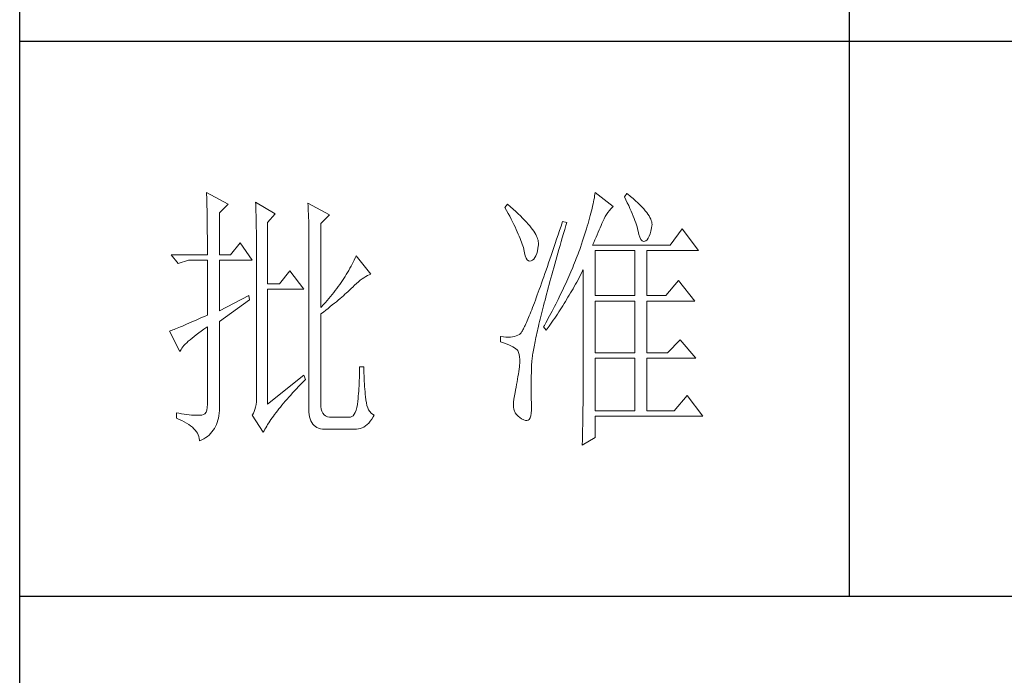
# Model space of a CAD drawing. Units: millimetres. Extents: x 33046 to 51205, y -83044 to 15515.
# Drawn here: x 36766 to 36944, y 1795 to 1913 of the extents above; entities that cross this region are included whole.
import ezdxf

# ---------------------------------------------------------------- set-up
doc = ezdxf.new("R2010")
doc.units = ezdxf.units.MM
doc.layers.add('轮廓线', color=7, linetype='Continuous', lineweight=25)

# ---------------------------------------------------------------- blocks, each defined once
blk = doc.blocks.new('文字')
blk.add_line((3870.01, 1145.22), (3870.01, 643.97))
at = {"layer": '轮廓线', "color": 7, "lineweight": 0}
for p, q in [((3753.84, 716.94), (3753.85, 716.52)), ((3757.72, 714.8), (3753.84, 716.94)), ((3753.85, 716.52), (3753.86, 716.1)), ((3753.86, 716.1), (3753.87, 715.67)), ((3823.96, 715.96), (3823.89, 715.6)), ((3824.01, 716.3), (3823.96, 715.96)), ((3824.07, 716.63), (3824.01, 716.3)), ((3824.11, 716.94), (3824.07, 716.63)), ((3827.37, 714.42), (3824.11, 716.94)), ((3829.86, 716.75), (3829.4, 716.17)), ((3829.4, 716.17), (3829.67, 715.61)), ((3829.98, 716.66), (3829.86, 716.75)), ((3830.49, 716.23), (3829.98, 716.66)), ((3830.96, 715.83), (3830.49, 716.23)), ((3831.41, 715.44), (3830.96, 715.83)), ((3753.87, 715.67), (3753.88, 715.23)), ((3753.88, 715.23), (3753.9, 714.79)), ((3753.9, 714.79), (3753.91, 714.34)), ((3753.91, 714.34), (3753.92, 713.89)), ((3756.17, 713.25), (3757.72, 714.8)), ((3762.7, 715.19), (3762.72, 714.75)), ((3766.27, 713.05), (3762.7, 715.19)), ((3762.72, 714.75), (3762.73, 714.29)), ((3762.73, 714.29), (3762.75, 713.83)), ((3772.18, 715), (3772.2, 714.52)), ((3776.07, 712.86), (3772.18, 715)), ((3772.2, 714.52), (3772.22, 714.03)), ((3772.22, 714.03), (3772.24, 713.55)), ((3808.25, 714.8), (3807.79, 714.22)), ((3807.79, 714.22), (3808.09, 713.67)), ((3808.82, 714.32), (3808.25, 714.8)), ((3809.31, 713.9), (3808.82, 714.32)), ((3823.55, 714.06), (3823.44, 713.63)), ((3823.64, 714.46), (3823.55, 714.06)), ((3823.73, 714.85), (3823.64, 714.46)), ((3823.81, 715.23), (3823.73, 714.85)), ((3823.89, 715.6), (3823.81, 715.23)), ((3826.68, 713.67), (3826.94, 713.99)), ((3826.94, 713.99), (3827.22, 714.27)), ((3827.22, 714.27), (3827.37, 714.42)), ((3829.67, 715.61), (3829.92, 715.07)), ((3829.92, 715.07), (3830.17, 714.56)), ((3830.17, 714.56), (3830.39, 714.06)), ((3830.39, 714.06), (3830.61, 713.58)), ((3831.82, 715.05), (3831.41, 715.44)), ((3832.2, 714.68), (3831.82, 715.05)), ((3832.56, 714.32), (3832.2, 714.68)), ((3832.88, 713.97), (3832.56, 714.32)), ((3833.17, 713.63), (3832.88, 713.97)), ((3753.92, 713.89), (3753.92, 713.43)), ((3753.92, 713.43), (3753.93, 712.96)), ((3753.93, 712.96), (3753.94, 712.49)), ((3753.94, 712.49), (3753.95, 712.02)), ((3756.17, 705.67), (3756.17, 713.25)), ((3762.75, 713.83), (3762.76, 713.37)), ((3762.76, 713.37), (3762.78, 712.9)), ((3762.78, 712.9), (3762.79, 712.43)), ((3762.79, 712.43), (3762.8, 711.95)), ((3764.87, 711.5), (3766.27, 713.05)), ((3772.24, 713.55), (3772.26, 713.07)), ((3772.26, 713.07), (3772.31, 711.13)), ((3774.52, 711.3), (3776.07, 712.86)), ((3808.09, 713.67), (3808.38, 713.14)), ((3808.38, 713.14), (3808.65, 712.62)), ((3808.65, 712.62), (3808.91, 712.11)), ((3809.76, 713.48), (3809.31, 713.9)), ((3810.19, 713.08), (3809.76, 713.48)), ((3810.6, 712.69), (3810.19, 713.08)), ((3810.99, 712.31), (3810.6, 712.69)), ((3811.34, 711.93), (3810.99, 712.31)), ((3823.09, 712.3), (3822.96, 711.83)), ((3823.22, 712.76), (3823.09, 712.3)), ((3823.33, 713.2), (3823.22, 712.76)), ((3823.44, 713.63), (3823.33, 713.2)), ((3825.72, 712.14), (3825.94, 712.57)), ((3825.94, 712.57), (3826.18, 712.96)), ((3826.18, 712.96), (3826.42, 713.33)), ((3826.42, 713.33), (3826.68, 713.67)), ((3830.61, 713.58), (3830.81, 713.12)), ((3830.81, 713.12), (3830.99, 712.67)), ((3830.99, 712.67), (3831.16, 712.25)), ((3831.16, 712.25), (3831.31, 711.84)), ((3833.43, 713.31), (3833.17, 713.63)), ((3833.66, 713), (3833.43, 713.31)), ((3833.85, 712.7), (3833.66, 713)), ((3834.02, 712.41), (3833.85, 712.7)), ((3834.16, 712.13), (3834.02, 712.41)), ((3753.95, 712.02), (3753.96, 711.53)), ((3753.96, 711.53), (3753.96, 711.05)), ((3753.96, 711.05), (3753.97, 710.55)), ((3753.97, 710.55), (3753.97, 710.05)), ((3762.8, 711.95), (3762.81, 711.47)), ((3762.81, 711.47), (3762.82, 710.99)), ((3762.82, 710.99), (3762.83, 710.5)), ((3762.83, 710.5), (3762.84, 710.01)), ((3764.87, 700.42), (3764.87, 711.5)), ((3772.31, 711.13), (3772.31, 710.65)), ((3772.31, 710.65), (3772.32, 710.17)), ((3774.52, 696.14), (3774.52, 711.3)), ((3808.91, 712.11), (3809.16, 711.63)), ((3809.16, 711.63), (3809.4, 711.15)), ((3809.4, 711.15), (3809.62, 710.7)), ((3809.62, 710.7), (3809.83, 710.25)), ((3811.68, 711.57), (3811.34, 711.93)), ((3811.99, 711.23), (3811.68, 711.57)), ((3812.28, 710.88), (3811.99, 711.23)), ((3812.54, 710.55), (3812.28, 710.88)), ((3812.78, 710.23), (3812.54, 710.55)), ((3817.93, 710.87), (3817.66, 710.06)), ((3818.2, 711.69), (3817.93, 710.87)), ((3818.98, 711.5), (3818.2, 711.69)), ((3818.6, 710.23), (3818.82, 710.98)), ((3818.82, 710.98), (3818.98, 711.5)), ((3822.67, 710.85), (3822.52, 710.34)), ((3822.82, 711.34), (3822.67, 710.85)), ((3822.96, 711.83), (3822.82, 711.34)), ((3824.83, 710.15), (3825.01, 710.55)), ((3825.01, 710.55), (3825.18, 710.94)), ((3825.18, 710.94), (3825.34, 711.31)), ((3825.34, 711.31), (3825.5, 711.67)), ((3825.5, 711.67), (3825.51, 711.69)), ((3825.51, 711.69), (3825.72, 712.14)), ((3831.31, 711.84), (3831.45, 711.45)), ((3831.45, 711.45), (3831.57, 711.08)), ((3831.57, 711.08), (3831.68, 710.73)), ((3831.68, 710.73), (3831.77, 710.4)), ((3831.77, 710.4), (3831.85, 710.09)), ((3834.26, 711.86), (3834.16, 712.13)), ((3834.19, 709.95), (3834.31, 710.51)), ((3834.33, 711.61), (3834.26, 711.86)), ((3834.31, 710.51), (3834.37, 710.92)), ((3834.38, 711.37), (3834.33, 711.61)), ((3834.37, 710.92), (3834.39, 711.13)), ((3834.39, 711.13), (3834.38, 711.37)), ((3753.97, 710.05), (3753.97, 709.55)), ((3753.97, 709.55), (3753.98, 709.04)), ((3753.98, 709.04), (3753.98, 708.52)), ((3762.84, 710.01), (3762.84, 709.51)), ((3762.84, 709.51), (3762.84, 709.01)), ((3762.84, 709.01), (3762.85, 708.51)), ((3772.32, 710.17), (3772.33, 709.69)), ((3772.33, 709.69), (3772.34, 708.72)), ((3772.34, 708.72), (3772.34, 708.24)), ((3809.83, 710.25), (3810.03, 709.83)), ((3810.03, 709.83), (3810.21, 709.42)), ((3810.21, 709.42), (3810.38, 709.02)), ((3810.38, 709.02), (3810.54, 708.64)), ((3810.54, 708.64), (3810.68, 708.27)), ((3813, 709.93), (3812.78, 710.23)), ((3813.19, 709.63), (3813, 709.93)), ((3813.36, 709.34), (3813.19, 709.63)), ((3813.5, 709.06), (3813.36, 709.34)), ((3813.62, 708.8), (3813.5, 709.06)), ((3813.71, 708.54), (3813.62, 708.8)), ((3817.4, 709.27), (3817.14, 708.49)), ((3817.66, 710.06), (3817.4, 709.27)), ((3817.97, 708.04), (3818.17, 708.76)), ((3818.17, 708.76), (3818.39, 709.49)), ((3818.39, 709.49), (3818.6, 710.23)), ((3822.01, 708.73), (3821.83, 708.17)), ((3822.19, 709.28), (3822.01, 708.73)), ((3822.36, 709.81), (3822.19, 709.28)), ((3822.52, 710.34), (3822.36, 709.81)), ((3824.06, 708.39), (3824.26, 708.85)), ((3824.26, 708.85), (3824.46, 709.3)), ((3824.46, 709.3), (3824.65, 709.73)), ((3824.65, 709.73), (3824.83, 710.15)), ((3831.85, 710.09), (3831.88, 709.94)), ((3831.88, 709.94), (3832.03, 709.32)), ((3832.03, 709.32), (3832.2, 708.83)), ((3832.2, 708.83), (3832.38, 708.46)), ((3833.51, 708.4), (3833.71, 708.69)), ((3833.71, 708.69), (3833.89, 709.04)), ((3833.89, 709.04), (3834.05, 709.46)), ((3834.05, 709.46), (3834.19, 709.95)), ((3839.81, 710.33), (3837.64, 707.42)), ((3842.77, 706.44), (3839.81, 710.33)), ((3753.98, 708.52), (3753.99, 708)), ((3753.99, 708), (3753.99, 707.47)), ((3753.99, 707.47), (3753.99, 706.94)), ((3753.99, 706.94), (3753.99, 705.67)), ((3759.9, 707.8), (3758.19, 705.67)), ((3762.08, 704.7), (3759.9, 707.8)), ((3762.85, 708.51), (3762.85, 708)), ((3762.85, 708), (3762.85, 707.48)), ((3762.85, 707.48), (3762.85, 680.78)), ((3772.34, 708.24), (3772.34, 708)), ((3772.34, 708), (3772.34, 678.25)), ((3810.68, 708.27), (3810.81, 707.92)), ((3810.81, 707.92), (3810.93, 707.59)), ((3810.93, 707.59), (3811.03, 707.27)), ((3811.03, 707.27), (3811.12, 706.96)), ((3811.12, 706.96), (3811.2, 706.67)), ((3813.68, 706.33), (3813.77, 706.86)), ((3813.78, 708.29), (3813.71, 708.54)), ((3813.77, 706.86), (3813.84, 707.45)), ((3813.83, 708.05), (3813.78, 708.29)), ((3813.85, 707.83), (3813.83, 708.05)), ((3813.84, 707.45), (3813.85, 707.61)), ((3813.85, 707.61), (3813.85, 707.83)), ((3816.63, 706.99), (3816.39, 706.26)), ((3816.89, 707.73), (3816.63, 706.99)), ((3817.14, 708.49), (3816.89, 707.73)), ((3817.56, 706.64), (3817.76, 707.34)), ((3817.76, 707.34), (3817.97, 708.04)), ((3821.44, 707), (3821.31, 706.64)), ((3821.63, 707.59), (3821.44, 707)), ((3821.83, 708.17), (3821.63, 707.59)), ((3823.64, 707.42), (3823.86, 707.91)), ((3837.64, 707.42), (3823.64, 707.42)), ((3823.86, 707.91), (3824.06, 708.39)), ((3832.38, 708.46), (3832.59, 708.21)), ((3832.59, 708.21), (3832.82, 708.09)), ((3832.82, 708.09), (3833.06, 708.1)), ((3833.06, 708.1), (3833.28, 708.19)), ((3833.28, 708.19), (3833.51, 708.4)), ((3747.46, 705.67), (3748.71, 704.11)), ((3747.46, 705.67), (3753.99, 705.67)), ((3756.17, 705.67), (3758.19, 705.67)), ((3780.72, 705.09), (3780.54, 704.72)), ((3780.89, 705.47), (3780.72, 705.09)), ((3783.53, 702.17), (3780.89, 705.47)), ((3811.2, 706.67), (3811.21, 706.64)), ((3811.21, 706.64), (3811.33, 706.01)), ((3811.33, 706.01), (3811.48, 705.49)), ((3811.48, 705.49), (3811.65, 705.08)), ((3811.65, 705.08), (3811.84, 704.78)), ((3813, 704.89), (3813.22, 705.15)), ((3813.22, 705.15), (3813.4, 705.48)), ((3813.4, 705.48), (3813.55, 705.87)), ((3813.55, 705.87), (3813.68, 706.33)), ((3816.15, 705.56), (3815.92, 704.87)), ((3816.39, 706.26), (3816.15, 705.56)), ((3816.99, 704.62), (3817.17, 705.28)), ((3817.17, 705.28), (3817.37, 705.96)), ((3817.37, 705.96), (3817.56, 706.64)), ((3820.86, 705.42), (3820.7, 705.02)), ((3821.01, 705.83), (3820.86, 705.42)), ((3821.16, 706.23), (3821.01, 705.83)), ((3821.31, 706.64), (3821.16, 706.23)), ((3824.11, 698.28), (3824.11, 706.44)), ((3824.11, 706.44), (3831.26, 706.44)), ((3831.26, 706.44), (3831.26, 698.28)), ((3833.44, 698.28), (3833.44, 706.44)), ((3833.44, 706.44), (3842.77, 706.44)), ((3748.71, 704.11), (3750.57, 704.7)), ((3750.57, 704.7), (3753.99, 704.7)), ((3753.99, 704.7), (3753.99, 694.78)), ((3756.17, 695.56), (3756.17, 704.7)), ((3756.17, 704.7), (3762.08, 704.7)), ((3779.96, 703.59), (3779.76, 703.22)), ((3780.16, 703.97), (3779.96, 703.59)), ((3780.35, 704.34), (3780.16, 703.97)), ((3780.54, 704.72), (3780.35, 704.34)), ((3811.84, 704.78), (3812.05, 704.6)), ((3812.05, 704.6), (3812.27, 704.52)), ((3812.27, 704.52), (3812.52, 704.56)), ((3812.52, 704.56), (3812.76, 704.7)), ((3812.76, 704.7), (3813, 704.89)), ((3815.46, 703.54), (3815.24, 702.9)), ((3815.68, 704.19), (3815.46, 703.54)), ((3815.92, 704.87), (3815.68, 704.19)), ((3816.44, 702.69), (3816.62, 703.33)), ((3816.62, 703.33), (3816.8, 703.97)), ((3816.8, 703.97), (3816.99, 704.62)), ((3820.04, 703.38), (3819.7, 702.56)), ((3820.21, 703.79), (3820.04, 703.38)), ((3820.37, 704.2), (3820.21, 703.79)), ((3820.54, 704.61), (3820.37, 704.2)), ((3820.7, 705.02), (3820.54, 704.61)), ((3768.92, 702.75), (3767.05, 700.42)), ((3771.4, 699.45), (3768.92, 702.75)), ((3778.88, 701.74), (3778.65, 701.38)), ((3779.11, 702.11), (3778.88, 701.74)), ((3779.34, 702.48), (3779.11, 702.11)), ((3779.55, 702.85), (3779.34, 702.48)), ((3779.76, 703.22), (3779.55, 702.85)), ((3781.96, 701.31), (3782.29, 701.53)), ((3782.29, 701.53), (3782.62, 701.73)), ((3782.62, 701.73), (3782.94, 701.9)), ((3782.94, 701.9), (3783.26, 702.06)), ((3783.26, 702.06), (3783.53, 702.17)), ((3814.81, 701.67), (3814.6, 701.08)), ((3815.02, 702.27), (3814.81, 701.67)), ((3815.24, 702.9), (3815.02, 702.27)), ((3816.1, 701.46), (3816.27, 702.07)), ((3816.27, 702.07), (3816.44, 702.69)), ((3819.34, 701.73), (3819.16, 701.32)), ((3819.52, 702.15), (3819.34, 701.73)), ((3819.7, 702.56), (3819.52, 702.15)), ((3820.77, 700.73), (3821.2, 701.53)), ((3821.2, 701.53), (3821.41, 701.94)), ((3821.41, 701.94), (3821.63, 702.34)), ((3821.63, 702.34), (3821.84, 702.75)), ((3821.84, 702.75), (3821.93, 702.95)), ((3821.93, 702.95), (3821.93, 680.53)), ((3767.05, 700.42), (3764.87, 700.42)), ((3777.65, 699.92), (3777.39, 699.56)), ((3777.91, 700.28), (3777.65, 699.92)), ((3778.16, 700.65), (3777.91, 700.28)), ((3778.41, 701.01), (3778.16, 700.65)), ((3778.65, 701.38), (3778.41, 701.01)), ((3780.07, 699.64), (3780.27, 699.83)), ((3780.27, 699.83), (3780.61, 700.18)), ((3780.61, 700.18), (3780.95, 700.5)), ((3780.95, 700.5), (3781.29, 700.79)), ((3781.29, 700.79), (3781.63, 701.06)), ((3781.63, 701.06), (3781.96, 701.31)), ((3814.2, 699.96), (3814.01, 699.42)), ((3814.4, 700.51), (3814.2, 699.96)), ((3814.6, 701.08), (3814.4, 700.51)), ((3815.47, 699.13), (3815.62, 699.69)), ((3815.62, 699.69), (3815.78, 700.27)), ((3815.78, 700.27), (3815.94, 700.86)), ((3815.94, 700.86), (3816.1, 701.46)), ((3818.59, 700.08), (3818.4, 699.66)), ((3818.78, 700.49), (3818.59, 700.08)), ((3818.97, 700.9), (3818.78, 700.49)), ((3819.16, 701.32), (3818.97, 700.9)), ((3820.11, 699.54), (3820.33, 699.93)), ((3820.33, 699.93), (3820.55, 700.33)), ((3820.55, 700.33), (3820.77, 700.73)), ((3839.19, 701), (3836.86, 698.28)), ((3842.15, 697.31), (3839.19, 701)), ((3761.46, 698.28), (3756.17, 695.56)), ((3761.61, 697.5), (3761.46, 698.28)), ((3764.87, 678.64), (3764.87, 699.45)), ((3764.87, 699.45), (3771.4, 699.45)), ((3776.27, 698.13), (3775.97, 697.78)), ((3776.56, 698.49), (3776.27, 698.13)), ((3776.84, 698.84), (3776.56, 698.49)), ((3777.12, 699.2), (3776.84, 698.84)), ((3777.39, 699.56), (3777.12, 699.2)), ((3777.97, 697.75), (3778.29, 698.01)), ((3778.29, 698.01), (3778.59, 698.27)), ((3778.59, 698.27), (3778.87, 698.52)), ((3778.87, 698.52), (3779.14, 698.76)), ((3779.14, 698.76), (3779.39, 698.99)), ((3779.39, 698.99), (3779.63, 699.21)), ((3779.63, 699.21), (3779.86, 699.43)), ((3779.86, 699.43), (3780.07, 699.64)), ((3813.46, 697.91), (3813.29, 697.45)), ((3813.64, 698.4), (3813.46, 697.91)), ((3813.82, 698.9), (3813.64, 698.4)), ((3814.01, 699.42), (3813.82, 698.9)), ((3815.04, 697.49), (3815.18, 698.02)), ((3815.18, 698.02), (3815.32, 698.57)), ((3815.32, 698.57), (3815.47, 699.13)), ((3817.6, 697.99), (3817.39, 697.57)), ((3817.8, 698.41), (3817.6, 697.99)), ((3818.01, 698.82), (3817.8, 698.41)), ((3818.4, 699.66), (3818.01, 698.82)), ((3818.73, 697.22), (3819.19, 697.98)), ((3819.19, 697.98), (3819.43, 698.37)), ((3819.43, 698.37), (3819.66, 698.76)), ((3819.66, 698.76), (3820.11, 699.54)), ((3824.11, 698.28), (3831.26, 698.28)), ((3833.44, 698.28), (3836.86, 698.28)), ((3756.17, 693.61), (3761.61, 697.5)), ((3775.05, 696.72), (3774.52, 696.14)), ((3775.36, 697.07), (3775.05, 696.72)), ((3775.67, 697.42), (3775.36, 697.07)), ((3775.97, 697.78), (3775.67, 697.42)), ((3775.8, 695.97), (3776.2, 696.29)), ((3776.2, 696.29), (3776.58, 696.6)), ((3776.58, 696.6), (3776.95, 696.9)), ((3776.95, 696.9), (3777.31, 697.19)), ((3777.31, 697.19), (3777.65, 697.47)), ((3777.65, 697.47), (3777.97, 697.75)), ((3812.79, 696.14), (3812.64, 695.74)), ((3812.95, 696.56), (3812.79, 696.14)), ((3813.12, 697), (3812.95, 696.56)), ((3813.29, 697.45), (3813.12, 697)), ((3814.64, 695.95), (3814.77, 696.45)), ((3814.77, 696.45), (3814.9, 696.96)), ((3814.9, 696.96), (3815.04, 697.49)), ((3816.75, 696.31), (3816.32, 695.46)), ((3816.97, 696.73), (3816.75, 696.31)), ((3817.39, 697.57), (3816.97, 696.73)), ((3818.01, 696.08), (3818.25, 696.45)), ((3818.25, 696.45), (3818.49, 696.83)), ((3818.49, 696.83), (3818.73, 697.22)), ((3824.11, 687.97), (3824.11, 697.31)), ((3824.11, 697.31), (3831.26, 697.31)), ((3831.26, 697.31), (3831.26, 687.97)), ((3833.44, 687.97), (3833.44, 697.31)), ((3833.44, 697.31), (3842.15, 697.31)), ((3753.45, 694.53), (3752.93, 694.3)), ((3753.99, 694.78), (3753.45, 694.53)), ((3774.52, 694.97), (3774.96, 695.31)), ((3774.52, 678.64), (3774.52, 694.97)), ((3774.96, 695.31), (3775.38, 695.65)), ((3775.38, 695.65), (3775.8, 695.97)), ((3812.2, 694.65), (3812.06, 694.31)), ((3812.34, 694.99), (3812.2, 694.65)), ((3812.49, 695.36), (3812.34, 694.99)), ((3812.64, 695.74), (3812.49, 695.36)), ((3814.16, 694.04), (3814.27, 694.5)), ((3814.27, 694.5), (3814.39, 694.97)), ((3814.39, 694.97), (3814.51, 695.45)), ((3814.51, 695.45), (3814.64, 695.95)), ((3815.86, 694.61), (3815.63, 694.19)), ((3816.09, 695.04), (3815.86, 694.61)), ((3816.32, 695.46), (3816.09, 695.04)), ((3816.79, 694.22), (3817.04, 694.59)), ((3817.04, 694.59), (3817.28, 694.96)), ((3817.28, 694.96), (3817.53, 695.33)), ((3817.53, 695.33), (3817.77, 695.7)), ((3817.77, 695.7), (3818.01, 696.08)), ((3749.14, 692.64), (3748.82, 692.5)), ((3749.48, 692.78), (3749.14, 692.64)), ((3749.85, 692.94), (3749.48, 692.78)), ((3750.23, 693.1), (3749.85, 692.94)), ((3750.63, 693.28), (3750.23, 693.1)), ((3751.05, 693.46), (3750.63, 693.28)), ((3751.49, 693.66), (3751.05, 693.46)), ((3751.95, 693.86), (3751.49, 693.66)), ((3752.43, 694.08), (3751.95, 693.86)), ((3752.93, 694.3), (3752.43, 694.08)), ((3753.88, 692.57), (3753.99, 692.64)), ((3753.99, 692.64), (3753.99, 678.64)), ((3756.17, 678.45), (3756.17, 693.61)), ((3811.34, 692.68), (3811.23, 692.47)), ((3811.45, 692.91), (3811.34, 692.68)), ((3811.56, 693.16), (3811.45, 692.91)), ((3811.68, 693.42), (3811.56, 693.16)), ((3811.8, 693.7), (3811.68, 693.42)), ((3811.93, 694), (3811.8, 693.7)), ((3812.06, 694.31), (3811.93, 694)), ((3813.75, 692.3), (3813.84, 692.72)), ((3813.84, 692.72), (3813.95, 693.14)), ((3813.95, 693.14), (3814.05, 693.59)), ((3814.05, 693.59), (3814.16, 694.04)), ((3814.93, 692.91), (3814.78, 692.64)), ((3814.78, 692.64), (3815.25, 692.06)), ((3815.17, 693.34), (3814.93, 692.91)), ((3815.41, 693.76), (3815.17, 693.34)), ((3815.25, 692.06), (3815.77, 692.77)), ((3815.63, 694.19), (3815.41, 693.76)), ((3815.77, 692.77), (3816.03, 693.13)), ((3816.03, 693.13), (3816.53, 693.86)), ((3816.53, 693.86), (3816.79, 694.22)), ((3747.28, 691.91), (3747.15, 691.86)), ((3747.15, 691.86), (3749.02, 688.17)), ((3747.49, 691.98), (3747.28, 691.91)), ((3747.72, 692.07), (3747.49, 691.98)), ((3747.96, 692.16), (3747.72, 692.07)), ((3748.23, 692.27), (3747.96, 692.16)), ((3748.51, 692.38), (3748.23, 692.27)), ((3748.82, 692.5), (3748.51, 692.38)), ((3751.21, 690.61), (3751.58, 690.91)), ((3751.58, 690.91), (3751.98, 691.22)), ((3751.98, 691.22), (3752.42, 691.54)), ((3752.42, 691.54), (3752.88, 691.87)), ((3752.88, 691.87), (3753.37, 692.21)), ((3753.37, 692.21), (3753.88, 692.57)), ((3807.01, 690.89), (3807.01, 689.92)), ((3807.08, 690.88), (3807.01, 690.89)), ((3807.54, 690.81), (3807.08, 690.88)), ((3807.98, 690.77), (3807.54, 690.81)), ((3809.16, 690.82), (3808.79, 690.78)), ((3809.51, 690.9), (3809.16, 690.82)), ((3809.84, 691), (3809.51, 690.9)), ((3810.15, 691.12), (3809.84, 691)), ((3810.43, 691.28), (3810.15, 691.12)), ((3810.45, 691.29), (3810.43, 691.28)), ((3810.51, 691.33), (3810.45, 691.29)), ((3810.57, 691.39), (3810.51, 691.33)), ((3810.64, 691.47), (3810.57, 691.39)), ((3810.71, 691.56), (3810.64, 691.47)), ((3810.79, 691.67), (3810.71, 691.56)), ((3810.87, 691.8), (3810.79, 691.67)), ((3810.95, 691.94), (3810.87, 691.8)), ((3811.04, 692.1), (3810.95, 691.94)), ((3811.14, 692.28), (3811.04, 692.1)), ((3811.23, 692.47), (3811.14, 692.28)), ((3813.4, 690.73), (3813.48, 691.11)), ((3813.48, 691.11), (3813.56, 691.49)), ((3813.56, 691.49), (3813.66, 691.89)), ((3813.66, 691.89), (3813.75, 692.3)), ((3749.37, 688.79), (3749.55, 689.02)), ((3749.55, 689.02), (3749.76, 689.26)), ((3749.76, 689.26), (3749.99, 689.51)), ((3749.99, 689.51), (3750.25, 689.77)), ((3750.25, 689.77), (3750.54, 690.04)), ((3750.54, 690.04), (3750.86, 690.32)), ((3750.86, 690.32), (3751.21, 690.61)), ((3807.01, 689.92), (3807.55, 689.74)), ((3807.55, 689.74), (3808.04, 689.57)), ((3808.4, 690.76), (3807.98, 690.77)), ((3808.04, 689.57), (3808.48, 689.39)), ((3808.79, 690.78), (3808.4, 690.76)), ((3808.48, 689.39), (3808.88, 689.21)), ((3808.88, 689.21), (3809.23, 689.04)), ((3809.23, 689.04), (3809.53, 688.86)), ((3812.99, 688.7), (3813.05, 689.01)), ((3813.05, 689.01), (3813.11, 689.33)), ((3813.11, 689.33), (3813.18, 689.67)), ((3813.18, 689.67), (3813.25, 690.01)), ((3813.25, 690.01), (3813.32, 690.37)), ((3813.32, 690.37), (3813.4, 690.73)), ((3839.5, 690.31), (3837.17, 687.97)), ((3842.3, 687), (3839.5, 690.31)), ((3749.02, 688.17), (3749.11, 688.36)), ((3749.11, 688.36), (3749.23, 688.57)), ((3749.23, 688.57), (3749.37, 688.79)), ((3809.53, 688.86), (3809.78, 688.68)), ((3809.78, 688.68), (3809.99, 688.51)), ((3809.99, 688.51), (3810.12, 688.36)), ((3810.12, 688.36), (3810.25, 688.03)), ((3810.25, 688.03), (3810.35, 687.65)), ((3810.35, 687.65), (3810.42, 687.21)), ((3812.73, 687.05), (3812.76, 687.3)), ((3812.76, 687.3), (3812.8, 687.56)), ((3812.8, 687.56), (3812.85, 687.82)), ((3812.85, 687.82), (3812.89, 688.1)), ((3812.89, 688.1), (3812.94, 688.4)), ((3812.94, 688.4), (3812.99, 688.7)), ((3824.11, 687.97), (3831.26, 687.97)), ((3833.44, 687.97), (3837.17, 687.97)), ((3810.42, 687.21), (3810.46, 686.73)), ((3810.44, 685.62), (3810.43, 685.44)), ((3810.47, 686.2), (3810.44, 685.62)), ((3810.46, 686.73), (3810.47, 686.2)), ((3812.6, 685.44), (3812.61, 685.61)), ((3812.61, 685.78), (3812.62, 685.97)), ((3812.61, 685.61), (3812.61, 685.78)), ((3812.62, 685.97), (3812.64, 686.16)), ((3812.64, 686.16), (3812.65, 686.37)), ((3812.65, 686.37), (3812.68, 686.58)), ((3812.68, 686.58), (3812.7, 686.81)), ((3812.7, 686.81), (3812.73, 687.05)), ((3824.11, 677.47), (3824.11, 687)), ((3824.11, 687), (3831.26, 687)), ((3831.26, 687), (3831.26, 677.47)), ((3833.44, 677.47), (3833.44, 687)), ((3833.44, 687), (3842.3, 687)), ((3771.4, 683.89), (3764.87, 678.64)), ((3771.71, 683.11), (3771.4, 683.89)), ((3781.49, 683.93), (3781.48, 683.44)), ((3781.5, 684.43), (3781.49, 683.93)), ((3781.51, 684.94), (3781.5, 684.43)), ((3782.29, 685.44), (3781.51, 685.44)), ((3781.51, 685.44), (3781.51, 684.94)), ((3782.29, 685.28), (3782.29, 685.44)), ((3782.29, 684.77), (3782.29, 685.28)), ((3782.3, 684.27), (3782.29, 684.77)), ((3782.32, 683.77), (3782.3, 684.27)), ((3782.33, 683.28), (3782.32, 683.77)), ((3810.22, 684.11), (3810.15, 683.65)), ((3810.3, 684.56), (3810.22, 684.11)), ((3810.37, 685.01), (3810.3, 684.56)), ((3810.43, 685.44), (3810.37, 685.01)), ((3812.54, 683.22), (3812.56, 683.77)), ((3812.56, 683.77), (3812.57, 684.33)), ((3812.57, 684.33), (3812.59, 684.91)), ((3812.59, 684.91), (3812.6, 685.44)), ((3770.49, 681.85), (3770.88, 682.25)), ((3770.88, 682.25), (3771.27, 682.66)), ((3771.27, 682.66), (3771.68, 683.07)), ((3771.68, 683.07), (3771.71, 683.11)), ((3781.42, 681.98), (3781.39, 681.5)), ((3781.44, 682.46), (3781.42, 681.98)), ((3781.46, 682.94), (3781.44, 682.46)), ((3781.48, 683.44), (3781.46, 682.94)), ((3782.36, 682.79), (3782.33, 683.28)), ((3782.38, 682.31), (3782.36, 682.79)), ((3782.42, 681.84), (3782.38, 682.31)), ((3809.91, 682.21), (3809.82, 681.72)), ((3809.99, 682.7), (3809.91, 682.21)), ((3810.07, 683.18), (3809.99, 682.7)), ((3810.15, 683.65), (3810.07, 683.18)), ((3812.53, 682.18), (3812.54, 682.69)), ((3812.53, 681.68), (3812.53, 682.18)), ((3812.54, 682.69), (3812.54, 683.22)), ((3762.85, 680.78), (3762.87, 680.17)), ((3762.87, 680.17), (3762.87, 679.59)), ((3768.72, 679.93), (3769.06, 680.3)), ((3769.06, 680.3), (3769.4, 680.68)), ((3769.4, 680.68), (3769.76, 681.07)), ((3769.76, 681.07), (3770.12, 681.46)), ((3770.12, 681.46), (3770.49, 681.85)), ((3781.32, 680.56), (3781.28, 680.1)), ((3781.36, 681.03), (3781.32, 680.56)), ((3781.39, 681.5), (3781.36, 681.03)), ((3782.46, 681.37), (3782.42, 681.84)), ((3782.5, 680.91), (3782.46, 681.37)), ((3782.54, 680.45), (3782.5, 680.91)), ((3782.6, 680), (3782.54, 680.45)), ((3809.52, 680.14), (3809.42, 679.55)), ((3809.65, 680.78), (3809.52, 680.14)), ((3809.73, 681.22), (3809.65, 680.78)), ((3809.82, 681.72), (3809.73, 681.22)), ((3812.53, 680.73), (3812.53, 681.68)), ((3812.54, 680.28), (3812.53, 680.73)), ((3812.54, 679.84), (3812.54, 680.28)), ((3821.93, 680.53), (3821.93, 680.26)), ((3821.93, 680.26), (3821.93, 679.97)), ((3840.74, 680.2), (3838.41, 677.47)), ((3843.55, 676.5), (3840.74, 680.2)), ((3753.99, 678.64), (3753.96, 678.06)), ((3756.17, 678), (3756.17, 678.45)), ((3762.78, 678.58), (3762.7, 678.13)), ((3762.84, 679.06), (3762.78, 678.58)), ((3762.87, 679.59), (3762.84, 679.06)), ((3767.2, 678.14), (3767.48, 678.49)), ((3767.48, 678.49), (3767.78, 678.84)), ((3767.78, 678.84), (3768.08, 679.2)), ((3768.08, 679.2), (3768.4, 679.56)), ((3768.4, 679.56), (3768.72, 679.93)), ((3774.53, 678.25), (3774.52, 678.64)), ((3781.12, 678.59), (3781.01, 678.03)), ((3781.2, 679.22), (3781.12, 678.59)), ((3781.24, 679.64), (3781.2, 679.22)), ((3781.28, 680.1), (3781.24, 679.64)), ((3782.65, 679.45), (3782.6, 680)), ((3782.73, 678.91), (3782.65, 679.45)), ((3782.84, 678.44), (3782.73, 678.91)), ((3782.98, 678.01), (3782.84, 678.44)), ((3809.36, 679.01), (3809.34, 678.53)), ((3809.34, 678.53), (3809.36, 678.1)), ((3809.42, 679.55), (3809.36, 679.01)), ((3812.55, 679.42), (3812.54, 679.84)), ((3812.57, 679.01), (3812.55, 679.42)), ((3812.59, 678.63), (3812.57, 679.01)), ((3812.6, 678.25), (3812.59, 678.63)), ((3821.91, 678.5), (3821.9, 678.07)), ((3821.92, 679.29), (3821.91, 678.91)), ((3821.91, 678.91), (3821.91, 678.5)), ((3821.93, 679.97), (3821.92, 679.65)), ((3821.92, 679.65), (3821.92, 679.29)), ((3748.4, 677.09), (3748.4, 676.11)), ((3748.8, 677.01), (3748.4, 677.09)), ((3749.32, 676.93), (3748.8, 677.01)), ((3749.81, 676.85), (3749.32, 676.93)), ((3750.27, 676.79), (3749.81, 676.85)), ((3750.7, 676.74), (3750.27, 676.79)), ((3751.1, 676.7), (3750.7, 676.74)), ((3751.48, 676.67), (3751.1, 676.7)), ((3751.82, 676.65), (3751.48, 676.67)), ((3752.14, 676.65), (3751.82, 676.65)), ((3752.42, 676.65), (3752.14, 676.65)), ((3752.68, 676.67), (3752.42, 676.65)), ((3752.9, 676.7), (3752.68, 676.67)), ((3752.97, 676.7), (3752.9, 676.7)), ((3753.28, 676.77), (3752.97, 676.7)), ((3753.54, 676.94), (3753.28, 676.77)), ((3753.74, 677.21), (3753.54, 676.94)), ((3753.88, 677.59), (3753.74, 677.21)), ((3753.96, 678.06), (3753.88, 677.59)), ((3755.99, 676.15), (3756.07, 676.58)), ((3756.07, 676.58), (3756.12, 677.04)), ((3756.12, 677.04), (3756.16, 677.51)), ((3756.16, 677.51), (3756.17, 678)), ((3762.12, 676.75), (3762.08, 676.7)), ((3762.08, 676.7), (3764.1, 673.59)), ((3762.3, 677.03), (3762.12, 676.75)), ((3762.46, 677.36), (3762.3, 677.03)), ((3762.59, 677.72), (3762.46, 677.36)), ((3762.7, 678.13), (3762.59, 677.72)), ((3765.92, 676.49), (3766.15, 676.81)), ((3766.15, 676.81), (3766.4, 677.13)), ((3766.4, 677.13), (3766.66, 677.46)), ((3766.66, 677.46), (3766.92, 677.8)), ((3766.92, 677.8), (3767.2, 678.14)), ((3772.34, 678.25), (3772.33, 677.73)), ((3772.33, 677.73), (3772.35, 677.24)), ((3772.35, 677.24), (3772.4, 676.78)), ((3772.4, 676.78), (3772.48, 676.36)), ((3774.59, 677.78), (3774.53, 678.25)), ((3774.71, 677.37), (3774.59, 677.78)), ((3774.88, 677.03), (3774.71, 677.37)), ((3775.1, 676.75), (3774.88, 677.03)), ((3775.37, 676.54), (3775.1, 676.75)), ((3780.34, 676.58), (3780.1, 676.41)), ((3780.54, 676.83), (3780.34, 676.58)), ((3780.73, 677.15), (3780.54, 676.83)), ((3780.88, 677.55), (3780.73, 677.15)), ((3781.01, 678.03), (3780.88, 677.55)), ((3783.15, 677.64), (3782.98, 678.01)), ((3783.35, 677.33), (3783.15, 677.64)), ((3783.59, 677.06), (3783.35, 677.33)), ((3783.86, 676.85), (3783.59, 677.06)), ((3784.15, 676.7), (3783.86, 676.85)), ((3783.97, 676.35), (3784.15, 676.7)), ((3809.36, 678.1), (3809.41, 677.73)), ((3809.41, 677.73), (3809.5, 677.4)), ((3809.5, 677.4), (3809.62, 677.13)), ((3809.62, 677.13), (3809.65, 677.09)), ((3809.65, 677.09), (3809.89, 676.77)), ((3809.89, 676.77), (3810.16, 676.48)), ((3812.45, 676.54), (3812.54, 677.02)), ((3812.54, 677.02), (3812.59, 677.6)), ((3812.59, 677.6), (3812.6, 678.25)), ((3821.88, 676.58), (3821.87, 676.03)), ((3821.89, 677.1), (3821.88, 676.58)), ((3821.9, 678.07), (3821.89, 677.6)), ((3821.89, 677.6), (3821.89, 677.1)), ((3831.26, 677.47), (3824.11, 677.47)), ((3838.41, 677.47), (3833.44, 677.47)), ((3748.4, 676.11), (3748.9, 675.91)), ((3748.9, 675.91), (3749.38, 675.69)), ((3749.38, 675.69), (3749.82, 675.47)), ((3749.82, 675.47), (3750.23, 675.24)), ((3750.23, 675.24), (3750.61, 675)), ((3750.61, 675), (3750.96, 674.75)), ((3755.45, 674.6), (3755.62, 674.96)), ((3755.62, 674.96), (3755.77, 675.34)), ((3755.77, 675.34), (3755.89, 675.74)), ((3755.89, 675.74), (3755.99, 676.15)), ((3764.71, 674.68), (3764.88, 674.97)), ((3764.88, 674.97), (3765.07, 675.26)), ((3765.07, 675.26), (3765.27, 675.56)), ((3765.27, 675.56), (3765.48, 675.86)), ((3765.48, 675.86), (3765.69, 676.17)), ((3765.69, 676.17), (3765.92, 676.49)), ((3772.48, 676.36), (3772.59, 675.98)), ((3772.59, 675.98), (3772.72, 675.64)), ((3772.72, 675.64), (3772.88, 675.33)), ((3772.88, 675.33), (3773.07, 675.05)), ((3773.07, 675.05), (3773.29, 674.81)), ((3773.29, 674.81), (3773.53, 674.61)), ((3775.69, 676.39), (3775.37, 676.54)), ((3776.07, 676.31), (3775.69, 676.39)), ((3779.49, 676.31), (3776.07, 676.31)), ((3779.56, 676.3), (3779.49, 676.31)), ((3779.85, 676.31), (3779.56, 676.3)), ((3780.1, 676.41), (3779.85, 676.31)), ((3782.59, 674.73), (3782.89, 674.97)), ((3782.89, 674.97), (3783.18, 675.25)), ((3783.18, 675.25), (3783.45, 675.58)), ((3783.45, 675.58), (3783.71, 675.94)), ((3783.71, 675.94), (3783.97, 676.35)), ((3810.16, 676.48), (3810.46, 676.24)), ((3810.46, 676.24), (3810.81, 676.02)), ((3810.81, 676.02), (3811.19, 675.84)), ((3811.19, 675.84), (3811.52, 675.72)), ((3811.52, 675.72), (3811.77, 675.68)), ((3811.77, 675.68), (3812, 675.74)), ((3812, 675.74), (3812.18, 675.9)), ((3812.18, 675.9), (3812.33, 676.17)), ((3812.33, 676.17), (3812.45, 676.54)), ((3821.85, 674.83), (3821.84, 674.19)), ((3821.86, 675.44), (3821.85, 674.83)), ((3821.87, 676.03), (3821.86, 675.44)), ((3824.11, 672.61), (3824.11, 676.5)), ((3824.11, 676.5), (3843.55, 676.5)), ((3750.96, 674.75), (3751.27, 674.49)), ((3751.27, 674.49), (3751.55, 674.23)), ((3751.55, 674.23), (3751.79, 673.96)), ((3751.79, 673.96), (3752.01, 673.68)), ((3752.01, 673.68), (3752.19, 673.39)), ((3752.19, 673.39), (3752.33, 673.09)), ((3752.33, 673.09), (3752.45, 672.79)), ((3754, 672.84), (3754.29, 673.08)), ((3754.29, 673.08), (3754.57, 673.35)), ((3754.57, 673.35), (3754.82, 673.64)), ((3754.82, 673.64), (3755.06, 673.94)), ((3755.06, 673.94), (3755.26, 674.26)), ((3755.26, 674.26), (3755.45, 674.6)), ((3764.1, 673.59), (3764.23, 673.85)), ((3764.23, 673.85), (3764.38, 674.12)), ((3764.38, 674.12), (3764.54, 674.4)), ((3764.54, 674.4), (3764.71, 674.68)), ((3773.53, 674.61), (3773.8, 674.44)), ((3773.8, 674.44), (3774.1, 674.31)), ((3774.1, 674.31), (3774.42, 674.22)), ((3774.42, 674.22), (3774.78, 674.16)), ((3774.78, 674.16), (3775.16, 674.14)), ((3775.16, 674.14), (3775.57, 674.15)), ((3775.57, 674.15), (3775.76, 674.17)), ((3775.76, 674.17), (3780.58, 674.17)), ((3780.58, 674.17), (3781.29, 674.19)), ((3780.58, 674.17), (3780.94, 674.16)), ((3780.94, 674.16), (3781.29, 674.19)), ((3781.29, 674.19), (3781.64, 674.26)), ((3781.64, 674.26), (3781.97, 674.37)), ((3781.97, 674.37), (3782.29, 674.53)), ((3782.29, 674.53), (3782.59, 674.73)), ((3821.82, 673.52), (3821.81, 672.83)), ((3821.84, 674.19), (3821.82, 673.52)), ((3752.45, 672.79), (3752.53, 672.47)), ((3752.53, 672.47), (3752.58, 672.15)), ((3752.58, 672.15), (3752.59, 672.03)), ((3752.59, 672.03), (3752.98, 672.2)), ((3752.98, 672.2), (3753.34, 672.4)), ((3753.34, 672.4), (3753.68, 672.61)), ((3753.68, 672.61), (3754, 672.84)), ((3821.78, 671.25), (3824.11, 672.61)), ((3821.79, 672.1), (3821.78, 671.34)), ((3821.78, 671.34), (3821.78, 671.25)), ((3821.81, 672.83), (3821.79, 672.1))]:
    blk.add_line(p, q, dxfattribs=at)

msp = doc.modelspace()

# ---------------------------------------------------------------- linework, layer by layer
for p, q in [((36765.83, 1194.86), (36765.83, 4004.86)), ((37115.78, 1909.08), (36765.83, 1909.08)), ((36765.83, 1808.82), (37115.78, 1808.82))]:
    msp.add_line(p, q)

# ---------------------------------------------------------------- block references
at = {"layer": '轮廓线', "color": 0, "linetype": 'ByBlock', "lineweight": 13}
msp.add_blockref('文字', (33045.78, 1164.86), dxfattribs=at)

doc.saveas('drawing.dxf')
